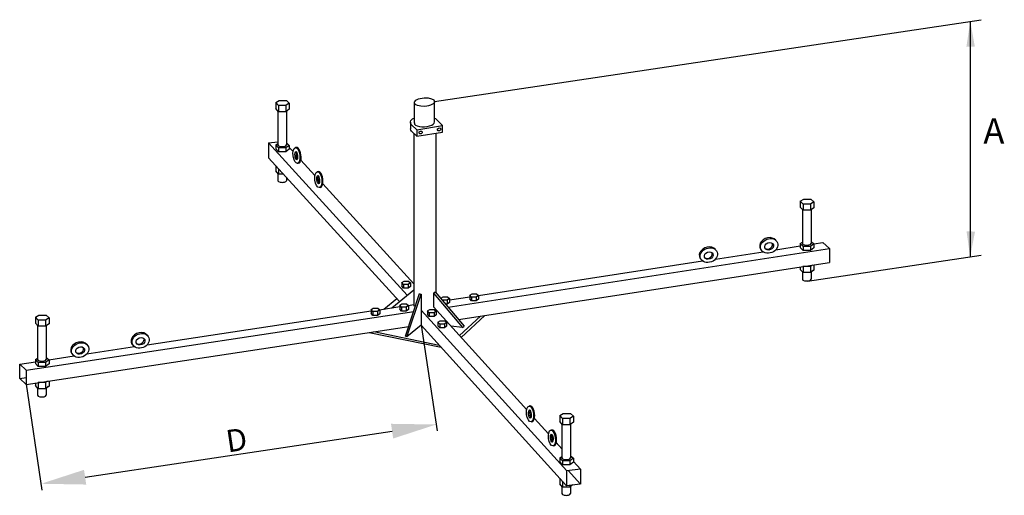
# Model space of a CAD drawing. Units: millimetres. Extents: x 1200 to 1757, y 2144 to 2301.
# Drawn here: x 1200 to 1355, y 2189 to 2263 of the extents above; entities that cross this region are included whole.
import ezdxf

# ---------------------------------------------------------------- set-up
doc = ezdxf.new("R2010")
doc.units = ezdxf.units.MM
doc.styles.get("Standard").update_dxf_attribs({"font": 'arial.ttf'})
doc.styles.add('стиль1', font='txt', dxfattribs={"height": 3.5})
doc.dimstyles.get("Standard").update_dxf_attribs({"dimtxt": 0.18, "dimasz": 0.18, "dimexe": 0.18, "dimexo": 0.0625, "dimgap": 0.09, "dimtad": 0, "dimtih": 1, "dimtoh": 1, "dimdec": 4, "dimzin": 0, "dimdsep": 46, "dimtxsty": 'Standard', "dimcen": 0.09, "dimadec": 0, "dimazin": 0, "dimtfac": 1, "dimtdec": 4, "dimtofl": 0, "dimtmove": 0, "dimatfit": 3, "dimfxl": 1, "dimtolj": 1, "dimtzin": 0, "dimarcsym": 0})

# ---------------------------------------------------------------- blocks, each defined once
blk = doc.blocks.new('*D1')
at = {"color": 0, "transparency": 16777216}
for p, q in [((19639.6, 9394.86), (19642.09, 9378.26)), ((19577.6, 9385.56), (19580.09, 9368.95))]:
    blk.add_line(p, q, dxfattribs=at)
at = {"transparency": 16777216}
blk.add_line((19586.87, 9370.98), (19635.02, 9378.21), dxfattribs=at)
for points in [[(19634.85, 9379.36), (19635.19, 9377.05), (19641.94, 9379.25)], [(19586.69, 9372.13), (19587.04, 9369.82), (19579.95, 9369.94)]]:
    blk.add_solid(points, dxfattribs=at)
at = {"layer": 'Defpoints', "color": 0, "transparency": 16777216}
for p in [(19639.6, 9394.86), (19577.6, 9385.56), (19641.94, 9379.25)]:
    blk.add_point(p, dxfattribs=at)
at = {"color": 0, "transparency": 16777216, "insert": (19610.61, 9376.82), "char_height": 3.5, "attachment_point": 5, "rotation": 8.5389, "style": 'стиль1'}
blk.add_mtext('\\A1;D', dxfattribs=at)
blk = doc.blocks.new('A$Cd36ce806')
for p, q in [((65.08166, 61.85795), (150.81225, 74.70889)), ((149.10594, 74.45312), (149.10594, 37.44539)), ((40.16901, 61.69685), (40.70631, 62.0258)), ((40.70631, 62.0258), (41.83294, 62.0258)), ((41.83294, 62.0258), (42.29225, 61.60865)), ((65.08166, 58.64493), (65.0822, 61.84053)), ((40.60233, 61.20343), (40.16901, 61.69685)), ((40.16901, 61.69685), (40.16901, 60.74813)), ((40.60233, 60.2547), (40.16901, 60.74813)), ((40.49725, 60.37436), (40.49725, 55.03595)), ((41.75495, 61.20343), (40.60233, 61.20343)), ((40.60233, 61.20343), (40.60233, 60.2547)), ((41.75495, 60.2547), (40.60233, 60.2547)), ((42.29225, 61.60865), (41.75495, 61.20343)), ((41.75495, 61.20343), (41.75495, 60.2547)), ((42.29225, 60.65992), (41.75495, 60.2547)), ((41.85014, 60.3265), (41.85014, 55.03595)), ((42.29225, 61.60865), (42.29225, 60.65992)), ((61.91094, 58.44595), (61.91094, 61.65897)), ((66.31439, 58.07251), (65.45717, 59.00201)), ((61.31716, 58.58977), (61.31716, 57.58096)), ((62.27464, 57.4168), (66.31439, 58.07251)), ((62.27464, 57.4168), (62.27464, 56.408)), ((66.31439, 57.06371), (66.31439, 58.07251)), ((61.83692, 56.82491), (61.83692, 29.69516)), ((62.27464, 56.408), (66.31439, 57.06371)), ((65.25927, 56.89245), (65.25927, 31.87342)), ((39.01143, 55.34391), (40.49725, 55.49845)), ((60.80333, 31.41939), (39.01143, 55.34391)), ((39.01143, 55.34391), (39.01143, 53.01656)), ((40.16901, 55.05687), (40.49725, 55.25782)), ((40.60233, 54.56344), (40.16901, 55.05687)), ((40.16901, 55.05687), (40.16901, 54.43548)), ((40.60233, 53.94205), (40.16901, 54.43548)), ((41.75495, 54.56344), (40.60233, 54.56344)), ((40.60233, 54.56344), (40.60233, 53.94205)), ((42.29225, 54.96866), (41.75495, 54.56344)), ((41.75495, 54.56344), (41.75495, 53.94205)), ((42.29225, 54.34727), (41.75495, 53.94205)), ((41.85014, 55.3702), (42.29225, 54.96866)), ((42.29225, 54.96866), (42.29225, 54.34727)), ((42.88198, 54.00731), (42.29225, 54.65475)), ((43.48253, 54.62895), (43.256, 54.61027)), ((59.5816, 30.43333), (39.01143, 53.01656)), ((41.75495, 53.94205), (40.60233, 53.94205)), ((43.35145, 53.50822), (43.60109, 53.23213)), ((46.31304, 50.24048), (44.1015, 52.66845)), ((40.16901, 51.74569), (40.16901, 50.95434)), ((40.16901, 51.74569), (40.16901, 50.95434)), ((40.60233, 51.26998), (40.60233, 50.46092)), ((40.60233, 51.26998), (40.60233, 50.46092)), ((43.76233, 52.16109), (43.57108, 52.14019)), ((40.60233, 50.46092), (40.16901, 50.95434)), ((40.60233, 50.46092), (40.16901, 50.95434)), ((40.49725, 50.58057), (40.49725, 49.41904)), ((41.33927, 50.46092), (40.60233, 50.46092)), ((41.33927, 50.46092), (40.60233, 50.46092)), ((41.85014, 49.90005), (41.85014, 49.41904)), ((46.90972, 50.83854), (46.6832, 50.81986)), ((46.77864, 49.71781), (47.02828, 49.44172)), ((47.18952, 48.37068), (46.99827, 48.34978)), ((61.83692, 33.19738), (47.53337, 48.90072)), ((122.45183, 46.21008), (122.98913, 46.53904)), ((122.98913, 46.53904), (124.11576, 46.53904)), ((124.11576, 46.53904), (124.57507, 46.12188)), ((122.88515, 45.71666), (122.45183, 46.21008)), ((122.45183, 46.21008), (122.45183, 45.26136)), ((122.88515, 44.76794), (122.45183, 45.26136)), ((122.78007, 44.88759), (122.78007, 39.54918)), ((124.03777, 45.71666), (122.88515, 45.71666)), ((122.88515, 45.71666), (122.88515, 44.76794)), ((124.57507, 46.12188), (124.03777, 45.71666)), ((124.03777, 45.71666), (124.03777, 44.76794)), ((124.57507, 45.17316), (124.03777, 44.76794)), ((124.13296, 44.83973), (124.13296, 39.54918)), ((124.57507, 46.12188), (124.57507, 45.17316)), ((124.03777, 44.76794), (122.88515, 44.76794)), ((67.19583, 29.58058), (127.01165, 38.7787)), ((118.62324, 38.57521), (122.45183, 39.16394)), ((122.45183, 39.5701), (122.78007, 39.77106)), ((122.88515, 39.07667), (122.45183, 39.5701)), ((122.45183, 39.5701), (122.45183, 38.94871)), ((122.88515, 38.45528), (122.45183, 38.94871)), ((124.03777, 39.07667), (122.88515, 39.07667)), ((122.88515, 39.07667), (122.88515, 38.45528)), ((124.57507, 39.48189), (124.03777, 39.07667)), ((124.03777, 39.07667), (124.03777, 38.45528)), ((124.57507, 38.8605), (124.03777, 38.45528)), ((124.13296, 39.88343), (124.57507, 39.48189)), ((124.56702, 39.4892), (126.01231, 39.71145)), ((124.57507, 39.48189), (124.57507, 38.8605)), ((127.01165, 38.7787), (126.01231, 39.71145)), ((127.01165, 38.7787), (127.01165, 36.5724)), ((109.14796, 37.11815), (116.60325, 38.26458)), ((124.03777, 38.45528), (122.88515, 38.45528)), ((123.56638, 33.61703), (150.81225, 37.70117)), ((68.84509, 27.6279), (127.01165, 36.5724)), ((71.96684, 31.40066), (107.12796, 36.80753)), ((122.45183, 35.87122), (122.45183, 35.46758)), ((122.45183, 35.87122), (122.45183, 35.46758)), ((122.88515, 35.92287), (122.87356, 35.93607)), ((124.03777, 35.92287), (122.88515, 35.92287)), ((122.88515, 35.92287), (122.88515, 34.97415)), ((122.88515, 35.87696), (122.88515, 34.97415)), ((124.35793, 36.16433), (124.03777, 35.92287)), ((124.03777, 35.92287), (124.03777, 34.97415)), ((124.57507, 36.19772), (124.57507, 35.37937)), ((122.88515, 34.97415), (122.45183, 35.46758)), ((122.88515, 34.97415), (122.45183, 35.46758)), ((122.78007, 35.09381), (122.78007, 33.93227)), ((124.03777, 34.97415), (122.88515, 34.97415)), ((124.03777, 34.97415), (122.88515, 34.97415)), ((124.57507, 35.37937), (124.03777, 34.97415)), ((124.46206, 35.29414), (124.03777, 34.97415)), ((124.13296, 35.04594), (124.13296, 33.93227)), ((59.94636, 33.45255), (60.29023, 33.66308)), ((60.22368, 33.13676), (59.94636, 33.45255)), ((59.94636, 33.45255), (59.94636, 32.84537)), ((60.22368, 32.52957), (59.94636, 32.84537)), ((60.96136, 33.13676), (60.22368, 33.13676)), ((60.22368, 33.13676), (60.22368, 32.52957)), ((60.96136, 32.52957), (60.22368, 32.52957)), ((60.29023, 33.66308), (61.01127, 33.66308)), ((61.30523, 33.3961), (60.96136, 33.13676)), ((60.96136, 33.13676), (60.96136, 32.52957)), ((61.30523, 32.78892), (60.96136, 32.52957)), ((61.01127, 33.66308), (61.30523, 33.3961)), ((61.30523, 33.3961), (61.30523, 32.78892)), ((57.11417, 29.25817), (59.15307, 30.90379)), ((58.35962, 29.44705), (61.83692, 32.25361)), ((60.50275, 24.98329), (62.74108, 31.69068)), ((60.75267, 24.89988), (62.99344, 31.61458)), ((62.99344, 31.61458), (62.99344, 26.73979)), ((64.91441, 31.72836), (65.1919, 31.95318)), ((64.91441, 31.72836), (64.91441, 29.59695)), ((64.91441, 31.72836), (69.4696, 26.33513)), ((65.1919, 31.95318), (69.74709, 26.55995)), ((66.06081, 30.96434), (66.40468, 31.17487)), ((66.33813, 30.64855), (66.06081, 30.96434)), ((66.06081, 30.96434), (66.06081, 30.92442)), ((66.40468, 31.17487), (67.12572, 31.17487)), ((67.41968, 30.90789), (67.0758, 30.64855)), ((67.12572, 31.17487), (67.41968, 30.90789)), ((67.41968, 30.70143), (70.61517, 31.19281)), ((67.41968, 30.90789), (67.41968, 30.30071)), ((70.61517, 31.45057), (70.95904, 31.66111)), ((70.89249, 31.13478), (70.61517, 31.45057)), ((70.61517, 31.45057), (70.61517, 30.84339)), ((71.63017, 31.13478), (70.89249, 31.13478)), ((70.89249, 31.13478), (70.89249, 30.5276)), ((70.95904, 31.66111), (71.68008, 31.66111)), ((71.97404, 31.39412), (71.63017, 31.13478)), ((71.63017, 31.13478), (71.63017, 30.5276)), ((71.68008, 31.66111), (71.97404, 31.39412)), ((71.97404, 31.39412), (71.97404, 30.78694)), ((55.12533, 29.18011), (55.4692, 29.39064)), ((55.4692, 29.39064), (56.19024, 29.39064)), ((56.19024, 29.39064), (56.4842, 29.12366)), ((56.44742, 29.15706), (59.60779, 29.63634)), ((59.60779, 29.86675), (59.95166, 30.07728)), ((59.88511, 29.55096), (59.60779, 29.86675)), ((59.60779, 29.86675), (59.60779, 29.25956)), ((60.62279, 29.55096), (59.88511, 29.55096)), ((59.88511, 29.55096), (59.88511, 28.94377)), ((59.95166, 30.07728), (60.6727, 30.07728)), ((60.96666, 29.8103), (60.62279, 29.55096)), ((60.62279, 29.55096), (60.62279, 28.94377)), ((60.6727, 30.07728), (60.96666, 29.8103)), ((60.93635, 29.83782), (61.83692, 29.9744)), ((60.96666, 29.8103), (60.96666, 29.20311)), ((64.91441, 29.59695), (79.52797, 13.43463)), ((67.0758, 30.64855), (66.33813, 30.64855)), ((66.33813, 30.64855), (66.33813, 30.59608)), ((67.0758, 30.04137), (66.80665, 30.04137)), ((67.0758, 30.64855), (67.0758, 30.04137)), ((67.41968, 30.30071), (67.0758, 30.04137)), ((70.89249, 30.5276), (70.61517, 30.84339)), ((71.63017, 30.5276), (70.89249, 30.5276)), ((71.97404, 30.78694), (71.63017, 30.5276)), ((0.99682, 19.67118), (61.80758, 28.89335)), ((2.4767, 27.98943), (3.014, 28.31838)), ((2.91001, 27.49601), (2.4767, 27.98943)), ((2.4767, 27.98943), (2.4767, 27.04071)), ((3.014, 28.31838), (4.14063, 28.31838)), ((4.59994, 27.90123), (4.06264, 27.49601)), ((4.14063, 28.31838), (4.59994, 27.90123)), ((4.59994, 27.90123), (4.59994, 26.9525)), ((19.97937, 23.62655), (55.12533, 28.95656)), ((55.40265, 28.86432), (55.12533, 29.18011)), ((55.12533, 29.18011), (55.12533, 28.57293)), ((55.40265, 28.25714), (55.12533, 28.57293)), ((56.14032, 28.86432), (55.40265, 28.86432)), ((55.40265, 28.86432), (55.40265, 28.25714)), ((56.14032, 28.25714), (55.40265, 28.25714)), ((56.4842, 29.12366), (56.14032, 28.86432)), ((56.14032, 28.86432), (56.14032, 28.25714)), ((56.4842, 28.51648), (56.14032, 28.25714)), ((56.4842, 29.12366), (56.4842, 28.51648)), ((59.88511, 28.94377), (59.60779, 29.25956)), ((60.62279, 28.94377), (59.88511, 28.94377)), ((60.96666, 29.20311), (60.62279, 28.94377)), ((62.99344, 29.1025), (85.80424, 3.87419)), ((63.97564, 28.99415), (64.31951, 29.20468)), ((64.25296, 28.67836), (63.97564, 28.99415)), ((63.97564, 28.99415), (63.97564, 28.38696)), ((64.25296, 28.07117), (63.97564, 28.38696)), ((64.99064, 28.67836), (64.25296, 28.67836)), ((64.25296, 28.67836), (64.25296, 28.07117)), ((64.99064, 28.07117), (64.25296, 28.07117)), ((64.31951, 29.20468), (65.04055, 29.20468)), ((65.33451, 28.9377), (64.99064, 28.67836)), ((64.99064, 28.67836), (64.99064, 28.07117)), ((65.33451, 28.33051), (64.99064, 28.07117)), ((65.04055, 29.20468), (65.33451, 28.9377)), ((65.33451, 28.9377), (65.33451, 28.33051)), ((68.98745, 25.09224), (72.29286, 28.15808)), ((69.24684, 24.80537), (72.97456, 28.2629)), ((0.99682, 17.43126), (61.02025, 26.53403)), ((2.91001, 26.54728), (2.4767, 27.04071)), ((2.80493, 26.66694), (2.80493, 21.32852)), ((4.06264, 27.49601), (2.91001, 27.49601)), ((2.91001, 27.49601), (2.91001, 26.54728)), ((4.06264, 26.54728), (2.91001, 26.54728)), ((4.06264, 27.49601), (4.06264, 26.54728)), ((4.59994, 26.9525), (4.06264, 26.54728)), ((4.15783, 26.61908), (4.15783, 21.32852)), ((62.99344, 26.73979), (60.75267, 24.89988)), ((62.98488, 26.73276), (85.7836, 1.5178)), ((65.61161, 27.22134), (65.95548, 27.43187)), ((65.88893, 26.90555), (65.61161, 27.22134)), ((65.61161, 27.22134), (65.61161, 26.61416)), ((65.88893, 26.29836), (65.61161, 26.61416)), ((66.62661, 26.90555), (65.88893, 26.90555)), ((65.88893, 26.90555), (65.88893, 26.29836)), ((66.62661, 26.29836), (65.88893, 26.29836)), ((65.95548, 27.43187), (66.67652, 27.43187)), ((66.97048, 27.16489), (66.62661, 26.90555)), ((66.62661, 26.90555), (66.62661, 26.29836)), ((66.97048, 26.5577), (66.62661, 26.29836)), ((66.67652, 27.43187), (66.97048, 27.16489)), ((66.97048, 27.16489), (66.97048, 26.5577)), ((69.4696, 26.33513), (67.63351, 26.58969)), ((69.4696, 26.33513), (69.74709, 26.55995)), ((54.80066, 25.59081), (66.11988, 23.2655)), ((55.56632, 25.70692), (65.81628, 23.60127)), ((60.75267, 24.89988), (60.50275, 24.98329)), ((10.53857, 22.20645), (17.99386, 23.35288)), ((4.15783, 21.66278), (4.59994, 21.26124)), ((4.56884, 21.28949), (8.52691, 21.88974)), ((-0.00001, 20.5966), (2.4767, 20.9722)), ((0.99682, 19.67118), (-0.00001, 20.5966)), ((-0.00001, 18.35668), (-0.00001, 20.5966)), ((2.4767, 21.34945), (2.80493, 21.5504)), ((2.91001, 20.85602), (2.4767, 21.34945)), ((2.4767, 21.34945), (2.4767, 20.72806)), ((2.91001, 20.23463), (2.4767, 20.72806)), ((4.06264, 20.85602), (2.91001, 20.85602)), ((2.91001, 20.85602), (2.91001, 20.23463)), ((4.06264, 20.23463), (2.91001, 20.23463)), ((4.59994, 21.26124), (4.06264, 20.85602)), ((4.06264, 20.85602), (4.06264, 20.23463)), ((4.59994, 20.63985), (4.06264, 20.23463)), ((4.59994, 21.26124), (4.59994, 20.63985)), ((0.99682, 19.67118), (0.99682, 17.43126)), ((-0.00001, 18.35668), (0.99682, 18.50786)), ((0.99682, 17.43126), (-0.00001, 18.35668)), ((2.4767, 17.65569), (2.4767, 17.24692)), ((2.91001, 16.7535), (2.4767, 17.24692)), ((2.91001, 16.7535), (2.4767, 17.24692)), ((2.91001, 17.70222), (2.89515, 17.71915)), ((4.06264, 17.70222), (2.91001, 17.70222)), ((2.91001, 17.70222), (2.91001, 16.7535)), ((2.91001, 17.65631), (2.91001, 16.7535)), ((4.38459, 17.94503), (4.06264, 17.70222)), ((4.06264, 17.70222), (4.06264, 16.7535)), ((4.59994, 17.15872), (4.06264, 16.7535)), ((4.48693, 17.07349), (4.06264, 16.7535)), ((4.59994, 17.97769), (4.59994, 17.15872)), ((2.80493, 16.87315), (2.80493, 15.71162)), ((4.06264, 16.7535), (2.91001, 16.7535)), ((4.06264, 16.7535), (2.91001, 16.7535)), ((4.15783, 16.82529), (4.15783, 15.71162)), ((80.12575, 14.0392), (79.89923, 14.02051)), ((79.99468, 12.91846), (80.24431, 12.64237)), ((84.72592, 12.54146), (85.26322, 12.87042)), ((85.15923, 12.04804), (84.72592, 12.54146)), ((84.72592, 12.54146), (84.72592, 11.59274)), ((85.26322, 12.87042), (86.38984, 12.87042)), ((86.84915, 12.45326), (86.31185, 12.04804)), ((86.38984, 12.87042), (86.84915, 12.45326)), ((86.84915, 12.45326), (86.84915, 11.50454)), ((80.40556, 11.57133), (80.21431, 11.55043)), ((80.74648, 12.08699), (82.95517, 9.64422)), ((85.15923, 11.09932), (84.72592, 11.59274)), ((85.05415, 11.21897), (85.05415, 5.88056)), ((86.31185, 12.04804), (85.15923, 12.04804)), ((85.15923, 12.04804), (85.15923, 11.09932)), ((86.31185, 11.09932), (85.15923, 11.09932)), ((86.31185, 12.04804), (86.31185, 11.09932)), ((86.84915, 11.50454), (86.31185, 11.09932)), ((86.40705, 11.17111), (86.40705, 5.88056)), ((83.55295, 10.24879), (83.32642, 10.2301)), ((83.42187, 9.12805), (83.67151, 8.85196)), ((83.83275, 7.78092), (83.6415, 7.76002)), ((84.17367, 8.29658), (85.05415, 7.32278)), ((86.40705, 6.21481), (86.84915, 5.81327)), ((84.72592, 5.90148), (85.05415, 6.10244)), ((85.15923, 5.40805), (84.72592, 5.90148)), ((84.72592, 5.90148), (84.72592, 5.28009)), ((85.15923, 4.78666), (84.72592, 5.28009)), ((86.31185, 5.40805), (85.15923, 5.40805)), ((85.15923, 5.40805), (85.15923, 4.78666)), ((86.31185, 4.78666), (85.15923, 4.78666)), ((86.84915, 5.81327), (86.31185, 5.40805)), ((86.31185, 5.40805), (86.31185, 4.78666)), ((86.84915, 5.19188), (86.31185, 4.78666)), ((86.84915, 5.81327), (86.84915, 5.19188)), ((86.84915, 5.33754), (87.95261, 4.11715)), ((87.95261, 4.11715), (85.80424, 3.87419)), ((85.80424, 1.52013), (85.80424, 3.87419)), ((86.02158, 3.89877), (87.95261, 1.76309)), ((87.95261, 4.11715), (87.95261, 1.76309)), ((84.72592, 2.68758), (84.72592, 1.79896)), ((85.15923, 1.30553), (84.72592, 1.79896)), ((85.15923, 2.20834), (85.15923, 1.30553)), ((87.93197, 1.76076), (85.7836, 1.5178)), ((86.73614, 1.62552), (86.31185, 1.30553)), ((86.31185, 1.57754), (86.31185, 1.30553)), ((85.05415, 1.42519), (85.05415, 0.26365)), ((86.31185, 1.30553), (85.15923, 1.30553)), ((86.40705, 1.37732), (86.40705, 0.26365))]:
    blk.add_line(p, q)
at = {"flags": 128}
for points in [[(62.27464, 57.4168), (61.44707, 58.20503, -0.598604818), (61.91094, 59.22313, 1.337545496)], [(65.45717, 59.00201, 0.174045762), (65.08175, 59.19802, -0.238712578)], [(62.27464, 56.408), (61.44707, 57.19623, -0.164268522), (61.31716, 57.58096, -0.164268522)]]:
    blk.add_lwpolyline(points, format="xyb", dxfattribs=at)
for centre, major_axis, ratio in [((63.4963, 61.75846), (-1.58536, -0.09949), 0.417528793), ((62.8978, 57.0002), (-0.25701, -0.09762), 0.822442747), ((65.79076, 57.48335), (-0.25701, -0.09762), 0.822442747), ((43.41354, 53.37523), (-0.15754, 1.23504), 0.432809523), ((43.38966, 53.35615), (-0.06684, 0.64375), 0.31311738), ((46.84073, 49.58482), (-0.15754, 1.23504), 0.432809523), ((46.81685, 49.56574), (-0.06684, 0.64375), 0.31311738), ((117.5847, 39.17876), (-1.30492, -0.49511), 0.795403122), ((108.10942, 37.72171), (-1.30492, -0.49511), 0.795403122), ((117.56406, 39.11699), (-0.6648, -0.25224), 0.795403122), ((108.08878, 37.65994), (-0.6648, -0.25224), 0.795403122), ((18.97531, 24.26706), (-1.30492, -0.49511), 0.795403122), ((18.95467, 24.20529), (-0.6648, -0.25224), 0.795403122), ((9.50003, 22.81001), (-1.30492, -0.49511), 0.795403122), ((9.47939, 22.74824), (-0.6648, -0.25224), 0.795403122), ((80.05677, 12.78547), (-0.15754, 1.23504), 0.432809523), ((80.03289, 12.76639), (-0.06684, 0.64375), 0.31311738), ((83.48396, 8.99506), (-0.15754, 1.23504), 0.432809523), ((83.46008, 8.97599), (-0.06684, 0.64375), 0.31311738)]:
    blk.add_ellipse(centre, major_axis=major_axis, ratio=ratio)
for centre, major_axis, ratio, start_param, end_param in [((63.4963, 58.54544), (-1.58536, -0.09949), 0.417528793, 6.23079285, 9.424777961), ((41.1737, 55.03595), (-0.67645, 0), 0.389794321, 0, 3.141592654), ((43.58705, 53.39316), (-0.15754, 1.23504), 0.432809523, 3.092610477, 6.342515633), ((43.56317, 53.37409), (-0.06684, 0.64375), 0.31311738, 0.444761005, 2.696553661), ((46.99036, 49.58368), (-0.06684, 0.64375), 0.31311738, 0.444761005, 2.696553661), ((47.01424, 49.60275), (-0.15754, 1.23504), 0.432809523, 3.092610477, 6.342515633), ((41.1737, 49.41904), (-0.67645, 0), 0.389794321, 0, 3.141592654), ((117.43896, 39.32433), (-1.30492, -0.49511), 0.795403122, 3.395754941, 6.717300653), ((107.96367, 37.86728), (-1.30492, -0.49511), 0.795403122, 3.395754941, 6.717300653), ((117.41832, 39.26256), (-0.6648, -0.25224), 0.795403122, 0.521442257, 3.308428029), ((123.45652, 39.54918), (-0.67645, 0), 0.389794321, 0, 3.141592654), ((107.94304, 37.80551), (-0.6648, -0.25224), 0.795403122, 0.521442257, 3.308428029), ((123.45652, 33.93227), (-0.67645, 0), 0.389794321, 0, 3.141592654), ((18.82957, 24.41263), (-1.30492, -0.49511), 0.795403122, 3.395754941, 6.717300653), ((9.35428, 22.95558), (-1.30492, -0.49511), 0.795403122, 3.395754941, 6.717300653), ((9.33365, 22.89381), (-0.6648, -0.25224), 0.795403122, 0.521442257, 3.308428029), ((18.80893, 24.35086), (-0.6648, -0.25224), 0.795403122, 0.521442257, 3.308428029), ((3.48138, 21.32852), (-0.67645, 0), 0.389794321, 0, 3.141592654), ((3.48138, 15.71162), (-0.67645, 0), 0.389794321, 0, 3.141592654), ((80.23027, 12.80341), (-0.15754, 1.23504), 0.432809523, 3.092610477, 6.342515633), ((80.20639, 12.78433), (-0.06684, 0.64375), 0.31311738, 0.444761005, 2.696553661), ((83.63359, 8.99392), (-0.06684, 0.64375), 0.31311738, 0.444761005, 2.696553661), ((83.65746, 9.013), (-0.15754, 1.23504), 0.432809523, 3.092610477, 6.342515633), ((85.7306, 5.88056), (-0.67645, 0), 0.389794321, 0, 3.141592654), ((85.7306, 0.26365), (-0.67645, 0), 0.389794321, 0, 3.141592654)]:
    blk.add_ellipse(centre, major_axis=major_axis, ratio=ratio, start_param=start_param, end_param=end_param)
blk.add_spline([(62.74108, 31.69068), (62.84144, 31.61694), (62.99344, 31.61458)], degree=3)
for points in [[(148.50408, 70.44389), (149.11748, 74.44572), (149.83513, 70.46127)], [(149.86331, 41.42817), (149.0947, 37.45323), (148.5326, 41.46259)]]:
    blk.add_solid(points)
at = {"insert": (151.16082, 59.22697), "char_height": 4, "attachment_point": 1}
blk.add_mtext_dynamic_manual_height_columns('A', width=61.4713679, gutter_width=59.64551, heights=[0], dxfattribs=at)
dim = blk.add_linear_dim(base=(65.33853, 11.12103), p1=(0.99682, 17.43126), p2=(62.99344, 26.73979), angle=8.5389315, text='D', dimstyle='Standard')
dim.commit()
dim.dimension.update_dxf_attribs({"geometry": '*D1', "text_midpoint": (34.34022, 6.46677), "dimtype": 129, "insert": (-19576.6039, -9368.1252)})

msp = doc.modelspace()

# ---------------------------------------------------------------- block references
msp.add_blockref('A$Cd36ce806', (1200.34, 2188.51))

doc.saveas('drawing.dxf')
